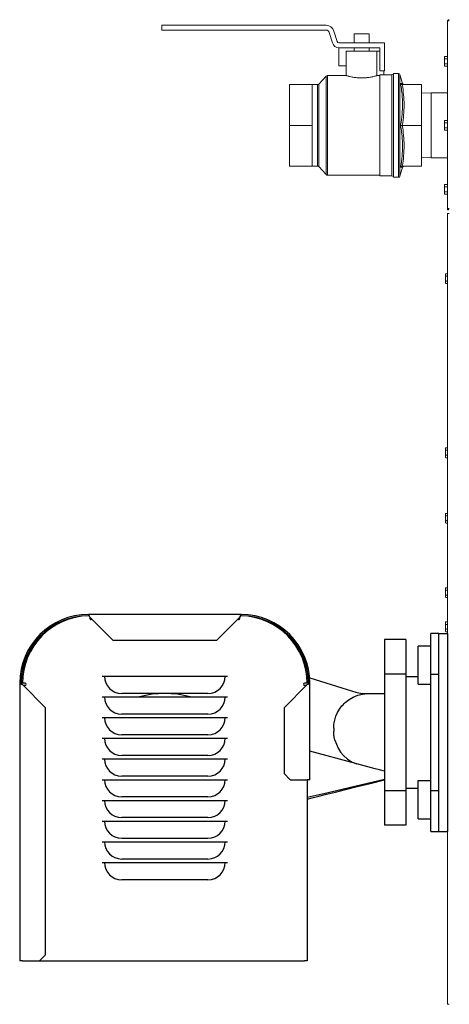
# Model space of a CAD drawing. Units: inches. Extents: x -5 to 216, y 102 to 237.
# Drawn here: x 62 to 77, y 118 to 155 of the extents above; entities that cross this region are included whole.
import ezdxf

# ---------------------------------------------------------------- set-up
doc = ezdxf.new("R2010")
doc.units = ezdxf.units.IN
doc.header["$MEASUREMENT"] = 0
doc.layers.get('0').update_dxf_attribs({"linetype": 'CONTINUOUS'})

# ---------------------------------------------------------------- blocks, each defined once
blk = doc.blocks.new('Mtherm II Ft. pmp')
at = {"color": 7, "linetype": 'Continuous', "lineweight": 15}
for p, q in [((-28.898, 39.825), (-28.898, 39.82)), ((-28.898, 39.82), (-28.898, 32.929)), ((-39.379, 39.691), (-39.379, 39.513)), ((-33.354, 39.691), (-39.379, 39.691)), ((-33.354, 39.513), (-39.379, 39.513)), ((-33.118, 39.04), (-33.234, 39.424)), ((-32.948, 39.091), (-33.064, 39.475)), ((-32.328, 39.374), (-32.328, 39.04)), ((-32.328, 39.374), (-31.767, 39.374)), ((-31.767, 39.04), (-31.767, 39.374)), ((-31.206, 39.04), (-32.879, 39.04)), ((-31.386, 38.862), (-32.879, 38.862)), ((-32.879, 38.198), (-32.879, 38.862)), ((-32.611, 38.733), (-32.611, 37.842)), ((-32.611, 38.733), (-31.493, 38.733)), ((-32.328, 38.862), (-32.328, 38.733)), ((-31.767, 38.733), (-31.767, 38.862)), ((-31.493, 38.733), (-31.493, 37.839)), ((-31.386, 38.733), (-31.493, 38.733)), ((-31.386, 38.862), (-31.386, 38.02)), ((-31.206, 38.02), (-31.206, 39.04)), ((-29.001, 38.543), (-29.008, 38.52)), ((-29.008, 38.508), (-29.008, 38.52)), ((-29.008, 38.49), (-29.008, 38.508)), ((-29.008, 38.384), (-29.008, 38.49)), ((-29.008, 38.346), (-29.008, 38.384)), ((-29.008, 38.238), (-29.008, 38.346)), ((-29.001, 38.543), (-28.898, 38.543)), ((-29.001, 38.455), (-28.898, 38.455)), ((-32.611, 38.198), (-32.879, 38.198)), ((-31.386, 38.02), (-31.206, 38.02)), ((-31.234, 38.02), (-31.234, 37.869)), ((-29.008, 38.219), (-29.008, 38.238)), ((-29.008, 38.205), (-29.008, 38.219)), ((-29.008, 38.205), (-29.001, 38.182)), ((-29.001, 38.274), (-28.898, 38.274)), ((-29.001, 38.182), (-28.898, 38.182)), ((-33.347, 37.823), (-33.622, 37.528)), ((-33.347, 36.014), (-33.347, 37.823)), ((-32.611, 37.842), (-33.303, 37.842)), ((-33.303, 37.842), (-33.303, 34.185)), ((-32.223, 37.762), (-31.872, 37.762)), ((-31.493, 37.839), (-31.376, 37.839)), ((-31.376, 34.155), (-31.376, 37.869)), ((-31.376, 37.869), (-31.234, 37.869)), ((-30.935, 37.872), (-31.234, 37.872)), ((-30.935, 34.155), (-30.935, 37.872)), ((-30.7, 37.922), (-30.876, 37.922)), ((-30.876, 36.014), (-30.876, 37.922)), ((-30.7, 34.105), (-30.7, 37.922)), ((-30.548, 37.552), (-30.643, 37.879)), ((-30.643, 37.879), (-30.643, 34.148)), ((-33.865, 37.508), (-34.692, 37.508)), ((-34.692, 36.014), (-34.692, 37.508)), ((-33.666, 37.508), (-33.865, 37.508)), ((-33.865, 36.761), (-33.865, 37.508)), ((-33.666, 36.014), (-33.666, 37.508)), ((-33.622, 37.528), (-33.622, 34.5)), ((-30.555, 37.508), (-29.854, 37.508)), ((-29.854, 37.508), (-29.854, 36.014)), ((-29.492, 37.203), (-29.854, 37.192)), ((-28.898, 37.203), (-29.492, 37.203)), ((-29.492, 36.014), (-29.492, 37.203)), ((-33.865, 36.014), (-33.865, 36.761)), ((-29.001, 36.194), (-29.008, 36.171)), ((-29.008, 36.159), (-29.008, 36.171)), ((-29.008, 36.14), (-29.008, 36.159)), ((-29.001, 36.194), (-28.898, 36.194)), ((-33.865, 36.014), (-34.692, 36.014)), ((-34.692, 34.519), (-34.692, 36.014)), ((-33.865, 35.266), (-33.865, 36.014)), ((-33.666, 34.519), (-33.666, 36.014)), ((-33.347, 34.204), (-33.347, 36.014)), ((-30.876, 34.105), (-30.876, 36.014)), ((-30.555, 36.014), (-29.854, 36.014)), ((-29.854, 36.014), (-29.854, 34.519)), ((-29.492, 34.824), (-29.492, 36.014)), ((-29.008, 36.034), (-29.008, 36.14)), ((-29.008, 35.996), (-29.008, 36.034)), ((-29.008, 35.889), (-29.008, 35.996)), ((-29.008, 35.869), (-29.008, 35.889)), ((-29.008, 35.856), (-29.008, 35.869)), ((-29.008, 35.856), (-29.001, 35.833)), ((-29.001, 36.106), (-28.898, 36.106)), ((-29.001, 35.925), (-28.898, 35.925)), ((-29.001, 35.833), (-28.898, 35.833)), ((-33.865, 34.519), (-33.865, 35.266)), ((-29.854, 34.835), (-29.492, 34.824)), ((-29.492, 34.824), (-28.898, 34.824)), ((-33.865, 34.519), (-34.692, 34.519)), ((-33.865, 34.519), (-33.666, 34.519)), ((-33.622, 34.5), (-33.347, 34.204)), ((-30.643, 34.148), (-30.548, 34.475)), ((-30.555, 34.519), (-29.854, 34.519)), ((-33.303, 34.185), (-31.376, 34.185)), ((-31.376, 34.155), (-30.935, 34.155)), ((-30.876, 34.105), (-30.7, 34.105)), ((-29.001, 33.845), (-29.008, 33.822)), ((-29.008, 33.81), (-29.008, 33.822)), ((-29.008, 33.791), (-29.008, 33.81)), ((-29.008, 33.685), (-29.008, 33.791)), ((-29.008, 33.647), (-29.008, 33.685)), ((-29.008, 33.54), (-29.008, 33.647)), ((-29.001, 33.845), (-28.898, 33.845)), ((-29.001, 33.757), (-28.898, 33.757)), ((-29.008, 33.52), (-29.008, 33.54)), ((-29.008, 33.507), (-29.008, 33.52)), ((-29.008, 33.507), (-29.001, 33.484)), ((-29.001, 33.576), (-28.898, 33.576)), ((-29.001, 33.484), (-28.898, 33.484)), ((-28.897, 32.936), (-28.898, 32.929)), ((-28.864, 32.929), (-28.898, 32.929)), ((-28.898, 32.929), (-28.898, 32.912)), ((-28.864, 32.912), (-28.898, 32.912)), ((-28.893, 32.942), (-28.897, 32.936)), ((-28.887, 32.948), (-28.893, 32.942)), ((-28.879, 32.953), (-28.887, 32.948)), ((-28.868, 32.957), (-28.879, 32.953)), ((-28.856, 32.96), (-28.868, 32.957)), ((-28.862, 32.935), (-28.864, 32.932)), ((-28.864, 32.932), (-28.864, 32.929)), ((-28.864, 32.929), (-28.864, 32.912)), ((-28.859, 32.938), (-28.862, 32.935)), ((-28.854, 32.941), (-28.859, 32.938)), ((-28.844, 32.962), (-28.856, 32.96)), ((-28.849, 32.943), (-28.854, 32.941)), ((-28.843, 32.945), (-28.849, 32.943)), ((-28.83, 32.963), (-28.844, 32.962)), ((-28.837, 32.946), (-28.843, 32.945)), ((-28.83, 32.946), (-28.837, 32.946)), ((-28.897, 32.78), (-28.897, 3.735)), ((-28.897, 32.78), (-28.829, 32.78)), ((-28.961, 30.562), (-28.968, 30.539)), ((-28.968, 30.527), (-28.968, 30.539)), ((-28.968, 30.509), (-28.968, 30.527)), ((-28.968, 30.403), (-28.968, 30.509)), ((-28.968, 30.365), (-28.968, 30.403)), ((-28.961, 30.562), (-28.897, 30.562)), ((-28.961, 30.474), (-28.897, 30.474)), ((-28.968, 30.257), (-28.968, 30.365)), ((-28.968, 30.238), (-28.968, 30.257)), ((-28.968, 30.224), (-28.968, 30.238)), ((-28.968, 30.224), (-28.961, 30.201)), ((-28.961, 30.293), (-28.897, 30.293)), ((-28.961, 30.201), (-28.897, 30.201)), ((-28.961, 24.169), (-28.968, 24.146)), ((-28.968, 24.134), (-28.968, 24.146)), ((-28.968, 24.116), (-28.968, 24.134)), ((-28.968, 24.01), (-28.968, 24.116)), ((-28.968, 23.972), (-28.968, 24.01)), ((-28.968, 23.864), (-28.968, 23.972)), ((-28.961, 24.169), (-28.897, 24.169)), ((-28.961, 24.081), (-28.897, 24.081)), ((-28.961, 23.9), (-28.897, 23.9)), ((-28.968, 23.845), (-28.968, 23.864)), ((-28.968, 23.831), (-28.968, 23.845)), ((-28.968, 23.831), (-28.961, 23.808)), ((-28.961, 23.808), (-28.897, 23.808)), ((-28.961, 21.764), (-28.968, 21.741)), ((-28.968, 21.729), (-28.968, 21.741)), ((-28.968, 21.711), (-28.968, 21.729)), ((-28.968, 21.605), (-28.968, 21.711)), ((-28.961, 21.764), (-28.897, 21.764)), ((-28.968, 21.567), (-28.968, 21.605)), ((-28.968, 21.459), (-28.968, 21.567)), ((-28.968, 21.44), (-28.968, 21.459)), ((-28.968, 21.426), (-28.968, 21.44)), ((-28.968, 21.426), (-28.961, 21.403)), ((-28.961, 21.676), (-28.897, 21.676)), ((-28.961, 21.496), (-28.897, 21.496)), ((-28.961, 21.403), (-28.897, 21.403)), ((-28.961, 19.033), (-28.968, 19.01)), ((-28.968, 18.998), (-28.968, 19.01)), ((-28.968, 18.98), (-28.968, 18.998)), ((-28.968, 18.874), (-28.968, 18.98)), ((-28.968, 18.836), (-28.968, 18.874)), ((-28.968, 18.728), (-28.968, 18.836)), ((-28.961, 19.033), (-28.897, 19.033)), ((-28.961, 18.945), (-28.897, 18.945)), ((-28.968, 18.709), (-28.968, 18.728)), ((-28.968, 18.695), (-28.968, 18.709)), ((-28.968, 18.695), (-28.961, 18.672)), ((-28.961, 18.764), (-28.897, 18.764)), ((-28.961, 18.672), (-28.897, 18.672)), ((-28.961, 17.776), (-28.968, 17.753)), ((-28.968, 17.741), (-28.968, 17.753)), ((-28.968, 17.723), (-28.968, 17.741)), ((-28.968, 17.617), (-28.968, 17.723)), ((-28.961, 17.776), (-28.897, 17.776)), ((-28.968, 17.579), (-28.968, 17.617)), ((-28.968, 17.471), (-28.968, 17.579)), ((-28.968, 17.452), (-28.968, 17.471)), ((-28.968, 17.438), (-28.968, 17.452)), ((-28.968, 17.438), (-28.961, 17.415)), ((-28.961, 17.688), (-28.897, 17.688)), ((-28.961, 17.507), (-28.897, 17.507)), ((-28.961, 17.415), (-28.897, 17.415)), ((-28.829, 3.735), (-28.897, 3.735))]:
    blk.add_line(p, q, dxfattribs=at)
at = {"color": 7, "linetype": 'Continuous'}
for p, q in [((-42.071, 18.051), (-42.076, 18.052)), ((-36.469, 18.052), (-42.076, 18.052)), ((-42.076, 18.052), (-42.076, 18.001)), ((-42.065, 17.999), (-42.076, 18.001)), ((-42.06, 18.039), (-42.071, 18.051)), ((-42.052, 17.988), (-42.065, 17.999)), ((-42.048, 18.017), (-42.06, 18.039)), ((-42.039, 17.972), (-42.052, 17.988)), ((-42.037, 17.986), (-42.048, 18.017)), ((-42.026, 17.951), (-42.039, 17.972)), ((-42.026, 17.951), (-42.037, 17.986)), ((-42.026, 17.951), (-42.026, 17.9)), ((-42.026, 17.951), (-41.177, 17.102)), ((-37.369, 17.102), (-36.52, 17.951)), ((-36.509, 17.968), (-36.52, 17.951)), ((-36.515, 17.966), (-36.52, 17.951)), ((-36.52, 17.9), (-36.52, 17.951)), ((-36.503, 18), (-36.515, 17.966)), ((-36.496, 17.985), (-36.509, 17.968)), ((-36.492, 18.028), (-36.503, 18)), ((-36.483, 17.997), (-36.496, 17.985)), ((-36.481, 18.046), (-36.492, 18.028)), ((-36.469, 18.001), (-36.483, 17.997)), ((-36.469, 18.052), (-36.481, 18.046)), ((-36.469, 18.001), (-36.469, 18.052)), ((-41.177, 17.102), (-37.369, 17.102)), ((-30.421, 17.127), (-31.207, 17.127)), ((-31.207, 17.127), (-31.207, 16.735)), ((-30.421, 17.127), (-30.421, 16.735)), ((-29.211, 17.355), (-29.503, 17.355)), ((-29.503, 15.858), (-29.503, 17.355)), ((-29.211, 17.355), (-28.897, 17.355)), ((-29.211, 16.874), (-29.211, 17.355)), ((-31.207, 16.735), (-31.207, 15.86)), ((-30.421, 16.735), (-30.421, 15.86)), ((-29.503, 16.887), (-29.972, 16.887)), ((-29.972, 16.253), (-29.972, 16.887)), ((-29.211, 10.565), (-29.211, 16.874)), ((-29.972, 15.487), (-29.972, 16.253)), ((-41.569, 15.784), (-36.977, 15.784)), ((-34.058, 15.756), (-34.005, 15.74)), ((-33.953, 15.724), (-32.582, 15.3)), ((-30.421, 15.86), (-31.207, 15.86)), ((-31.207, 15.86), (-31.207, 11.579)), ((-30.421, 15.86), (-30.421, 11.579)), ((-30.415, 14.746), (-30.415, 15.772)), ((-30.415, 15.772), (-29.972, 15.772)), ((-29.503, 15.858), (-29.211, 15.858)), ((-29.503, 11.581), (-29.503, 15.858)), ((-44.6, 15.529), (-44.594, 15.517)), ((-44.6, 15.529), (-44.6, 5.333)), ((-44.549, 15.529), (-44.6, 15.529)), ((-44.594, 15.517), (-44.575, 15.506)), ((-44.575, 15.506), (-44.548, 15.494)), ((-44.549, 15.529), (-44.544, 15.515)), ((-44.548, 15.494), (-44.514, 15.483)), ((-44.544, 15.515), (-44.533, 15.502)), ((-44.533, 15.502), (-44.515, 15.489)), ((-44.515, 15.489), (-44.498, 15.478)), ((-44.514, 15.483), (-44.498, 15.478)), ((-44.397, 15.529), (-44.498, 15.529)), ((-43.65, 14.629), (-44.498, 15.478)), ((-44.471, 15.45), (-44.397, 15.45)), ((-34.047, 15.478), (-34.896, 14.629)), ((-34.047, 15.529), (-34.148, 15.529)), ((-34.148, 15.45), (-34.075, 15.45)), ((-34.047, 15.478), (-34.026, 15.492)), ((-34.047, 15.478), (-34.012, 15.489)), ((-34.026, 15.492), (-34.01, 15.505)), ((-34.012, 15.489), (-33.981, 15.501)), ((-34.01, 15.505), (-33.999, 15.518)), ((-33.999, 15.518), (-33.996, 15.529)), ((-33.946, 15.529), (-33.996, 15.529)), ((-33.981, 15.501), (-33.958, 15.512)), ((-33.958, 15.512), (-33.947, 15.524)), ((-33.947, 15.524), (-33.946, 15.529)), ((-33.946, 11.984), (-33.946, 15.529)), ((-32.582, 15.3), (-32.264, 15.201)), ((-32.264, 15.201), (-32.209, 15.186)), ((-29.972, 15.487), (-29.503, 15.487)), ((-41.569, 15.024), (-36.977, 15.024)), ((-37.689, 15.151), (-40.856, 15.151)), ((-32.648, 14.818), (-32.507, 14.927)), ((-32.507, 14.927), (-32.353, 15.015)), ((-32.353, 15.015), (-32.187, 15.082)), ((-32.209, 15.186), (-32.091, 15.161)), ((-32.187, 15.082), (-32.013, 15.125)), ((-32.091, 15.161), (-31.989, 15.148)), ((-32.013, 15.125), (-31.835, 15.144)), ((-31.989, 15.148), (-31.911, 15.144)), ((-31.911, 15.144), (-31.873, 15.143)), ((-31.889, 15.145), (-31.226, 15.145)), ((-31.873, 15.143), (-31.836, 15.144)), ((-31.836, 15.144), (-31.835, 15.144)), ((-31.226, 15.145), (-31.207, 15.145)), ((-43.65, 5.557), (-43.65, 14.629)), ((-34.896, 14.629), (-34.896, 12.208)), ((-32.934, 14.448), (-32.859, 14.576)), ((-32.859, 14.576), (-32.769, 14.695)), ((-32.769, 14.695), (-32.731, 14.737)), ((-32.731, 14.737), (-32.69, 14.778)), ((-32.69, 14.778), (-32.648, 14.818)), ((-30.415, 12.693), (-30.415, 14.746)), ((-41.569, 14.264), (-36.977, 14.264)), ((-37.689, 14.391), (-40.856, 14.391)), ((-33.063, 14.025), (-33.037, 14.171)), ((-33.037, 14.171), (-32.994, 14.313)), ((-32.994, 14.313), (-32.934, 14.448)), ((-33.072, 13.878), (-33.063, 14.025)), ((-33.072, 13.878), (-33.072, 13.771)), ((-33.067, 13.659), (-33.072, 13.771)), ((-41.569, 13.504), (-36.977, 13.504)), ((-37.689, 13.631), (-40.856, 13.631)), ((-33.052, 13.548), (-33.067, 13.659)), ((-33.027, 13.438), (-33.052, 13.548)), ((-33.027, 13.438), (-32.976, 13.285)), ((-32.225, 12.567), (-33.946, 13.028)), ((-32.976, 13.285), (-32.911, 13.141)), ((-32.911, 13.141), (-32.821, 12.994)), ((-41.569, 12.744), (-36.977, 12.744)), ((-37.689, 12.871), (-40.856, 12.871)), ((-32.821, 12.994), (-32.717, 12.867)), ((-32.717, 12.867), (-32.566, 12.732)), ((-32.566, 12.732), (-32.4, 12.632)), ((-30.415, 11.667), (-30.415, 12.693)), ((-32.4, 12.632), (-32.226, 12.568)), ((-32.226, 12.568), (-32.225, 12.567)), ((-31.554, 12.387), (-32.225, 12.567)), ((-31.388, 12.343), (-31.554, 12.387)), ((-31.207, 12.294), (-31.388, 12.343)), ((-41.569, 11.984), (-36.977, 11.984)), ((-37.689, 12.111), (-40.856, 12.111)), ((-34.896, 12.208), (-34.672, 11.984)), ((-34.672, 11.984), (-34.047, 11.984)), ((-34.047, 11.984), (-34.047, 5.333)), ((-33.946, 11.984), (-34.047, 11.984)), ((-32.244, 11.761), (-31.207, 12.005)), ((-31.735, 11.847), (-31.207, 11.978)), ((-29.972, 11.952), (-29.503, 11.952)), ((-29.972, 11.186), (-29.972, 11.952)), ((-33.282, 11.519), (-32.244, 11.761)), ((-33.011, 11.531), (-32.637, 11.623)), ((-32.637, 11.623), (-32.212, 11.729)), ((-32.212, 11.729), (-31.735, 11.847)), ((-30.421, 11.579), (-31.207, 11.579)), ((-31.207, 11.579), (-31.207, 10.704)), ((-30.421, 11.579), (-30.421, 10.704)), ((-30.415, 11.667), (-29.972, 11.667)), ((-29.503, 10.084), (-29.503, 11.581)), ((-29.503, 11.581), (-29.211, 11.581)), ((-41.569, 11.224), (-36.977, 11.224)), ((-37.689, 11.35), (-40.856, 11.35)), ((-34.047, 11.342), (-33.282, 11.519)), ((-34.047, 11.274), (-33.868, 11.318)), ((-33.868, 11.318), (-33.617, 11.381)), ((-33.617, 11.381), (-33.34, 11.449)), ((-33.34, 11.449), (-33.011, 11.531)), ((-29.972, 10.552), (-29.972, 11.186)), ((-37.689, 10.59), (-40.856, 10.59)), ((-31.207, 10.704), (-31.207, 10.312)), ((-30.421, 10.704), (-30.421, 10.312)), ((-29.972, 10.552), (-29.503, 10.552)), ((-29.211, 10.084), (-29.211, 10.565)), ((-41.569, 10.464), (-36.977, 10.464)), ((-30.421, 10.312), (-31.207, 10.312)), ((-37.689, 9.83), (-40.856, 9.83)), ((-29.503, 10.084), (-29.211, 10.084)), ((-29.211, 10.084), (-28.897, 10.084)), ((-41.569, 9.704), (-36.977, 9.704)), ((-37.689, 9.07), (-40.856, 9.07)), ((-41.569, 8.943), (-36.977, 8.943)), ((-37.689, 8.31), (-40.856, 8.31)), ((-43.874, 5.333), (-43.65, 5.557)), ((-44.498, 5.333), (-44.6, 5.333)), ((-44.498, 5.333), (-43.874, 5.333)), ((-43.874, 5.333), (-34.148, 5.333)), ((-34.047, 5.333), (-34.148, 5.333))]:
    blk.add_line(p, q, dxfattribs=at)
blk.add_line((-28.897, 17.355), (-28.897, 10.084))
at = {"color": 7, "linetype": 'Continuous', "lineweight": 15}
for centre, radius, start, end in [((-33.354, 39.387), 0.303, 16.7967, 90), ((-33.354, 39.387), 0.125, 16.7967, 90), ((-32.879, 39.112), 0.0721, 196.7967, 270), ((-32.879, 39.112), 0.25, 196.7967, 270), ((-33.303, 37.782), 0.0601, 90, 137.0486), ((-30.935, 37.932), 0.0601, 270, 350.4059), ((-30.7, 37.862), 0.0601, 16.2016, 90), ((-33.666, 37.568), 0.0601, 270, 317.0486), ((-30.49, 37.568), 0.0601, 196.1049, 269.0485), ((-33.666, 34.459), 0.0601, 42.9514, 90), ((-30.49, 34.459), 0.0601, 90.9402, 163.8451), ((-33.303, 34.245), 0.0601, 222.9514, 270), ((-30.935, 34.095), 0.0601, 9.5941, 90), ((-30.7, 34.165), 0.0601, 270, 343.7984)]:
    blk.add_arc(centre, radius, start, end, dxfattribs=at)
at = {"color": 7, "linetype": 'Continuous'}
for centre, radius, start, end in [((-42.076, 15.529), 2.524, 90, 180), ((-42.076, 15.529), 2.473, 90, 180), ((-42.026, 15.529), 2.473, 91.0479, 180), ((-41.986, 17.9), 0.0393, 180, 326.8464), ((-36.559, 17.9), 0.0393, 213.1536, 0), ((-36.52, 15.529), 2.473, 0, 88.9193), ((-36.469, 15.529), 2.524, 0, 90), ((-36.469, 15.529), 2.473, 0, 90), ((-40.856, 15.784), 0.633, 180, 270), ((-37.689, 15.784), 0.633, 270, 0), ((-44.397, 15.489), 0.0393, 270, 90), ((-34.148, 15.489), 0.0393, 90, 270), ((-40.856, 15.024), 0.633, 180, 270), ((-39.273, 11.667), 3.484, 74.5013, 105.4987), ((-37.689, 15.024), 0.633, 270, 0), ((-40.856, 14.264), 0.633, 180, 270), ((-37.689, 14.264), 0.633, 270, 0), ((-40.856, 13.504), 0.633, 180, 270), ((-37.689, 13.504), 0.633, 270, 0), ((-40.856, 12.744), 0.633, 180, 270), ((-37.689, 12.744), 0.633, 270, 0), ((-40.856, 11.984), 0.633, 180, 270), ((-37.689, 11.984), 0.633, 270, 0), ((-40.856, 11.224), 0.633, 180, 270), ((-37.689, 11.224), 0.633, 270, 0), ((-40.856, 10.464), 0.633, 180, 270), ((-37.689, 10.464), 0.633, 270, 0), ((-40.856, 9.704), 0.633, 180, 270), ((-37.689, 9.704), 0.633, 270, 0), ((-40.856, 8.943), 0.633, 180, 270), ((-37.689, 8.943), 0.633, 270, 0)]:
    blk.add_arc(centre, radius, start, end, dxfattribs=at)
at = {"color": 7, "linetype": 'Continuous', "lineweight": 15}
blk.add_ellipse((-28.83, 39.825), major_axis=(0.068, 0.0067), ratio=0.49643, start_param=1.52228, end_param=3.093077, dxfattribs=at)
for points, knots in [([(-28.898, 39.825), (-28.897, 39.834), (-28.895, 39.852), (-28.88, 39.875), (-28.857, 39.89), (-28.839, 39.892), (-28.83, 39.893)], [0, 0, 0, 0, 0.250012, 0.500015, 0.750006, 1, 1, 1, 1]), ([(-29.008, 38.508), (-29.007, 38.514), (-29.006, 38.526), (-29.003, 38.537), (-29.001, 38.543)], [0, 0, 0, 0, 0.514881, 1, 1, 1, 1]), ([(-29.008, 38.384), (-29.007, 38.397), (-29.006, 38.421), (-29.003, 38.444), (-29.001, 38.455)], [0, 0, 0, 0, 0.561489, 1, 1, 1, 1]), ([(-29.008, 38.238), (-29.007, 38.244), (-29.006, 38.256), (-29.003, 38.269), (-29.001, 38.274)], [0, 0, 0, 0, 0.509699, 1, 1, 1, 1]), ([(-32.611, 37.842), (-32.609, 37.841), (-32.606, 37.841), (-32.583, 37.834), (-32.547, 37.823), (-32.497, 37.81), (-32.434, 37.795), (-32.346, 37.777), (-32.269, 37.768), (-32.223, 37.762)], [0, 0, 0, 0, 0.128282, 0.260388, 0.388643, 0.520434, 0.652187, 0.787578, 1, 1, 1, 1]), ([(-31.872, 37.762), (-31.854, 37.764), (-31.808, 37.769), (-31.738, 37.78), (-31.665, 37.794), (-31.601, 37.809), (-31.55, 37.822), (-31.513, 37.833), (-31.5, 37.837), (-31.493, 37.839)], [0, 0, 0, 0, 0.091643, 0.242372, 0.393122, 0.550556, 0.707973, 0.853999, 1, 1, 1, 1]), ([(-30.618, 36.014), (-30.612, 36.048), (-30.584, 36.219), (-30.555, 36.476), (-30.545, 36.785), (-30.553, 37.041), (-30.577, 37.298), (-30.604, 37.469), (-30.618, 37.554)], [0, 0, 0, 0, 0.067312, 0.336729, 0.501642, 0.666554, 0.833265, 1, 1, 1, 1]), ([(-30.555, 37.508), (-30.561, 37.509), (-30.574, 37.51), (-30.592, 37.519), (-30.608, 37.533), (-30.615, 37.546), (-30.617, 37.554), (-30.618, 37.554)], [0, 0, 0, 0, 0.223288, 0.445758, 0.690105, 0.996246, 1, 1, 1, 1]), ([(-30.618, 37.554), (-30.612, 37.554), (-30.584, 37.553), (-30.554, 37.552), (-30.55, 37.552), (-30.548, 37.552)], [0, 0, 0, 0, 0.13586, 0.679634, 1, 1, 1, 1]), ([(-30.555, 37.508), (-30.537, 37.386), (-30.502, 37.14), (-30.484, 36.766), (-30.501, 36.39), (-30.537, 36.139), (-30.555, 36.014)], [0, 0, 0, 0, 0.247403, 0.494719, 0.747314, 1, 1, 1, 1]), ([(-30.491, 37.508), (-30.494, 37.508), (-30.5, 37.508), (-30.536, 37.508), (-30.555, 37.508)], [0, 0, 0, 0, 0.489778, 1, 1, 1, 1]), ([(-29.008, 36.159), (-29.007, 36.165), (-29.006, 36.177), (-29.003, 36.188), (-29.001, 36.194)], [0, 0, 0, 0, 0.514881, 1, 1, 1, 1]), ([(-30.618, 34.473), (-30.612, 34.508), (-30.584, 34.68), (-30.555, 34.938), (-30.545, 35.247), (-30.553, 35.503), (-30.577, 35.759), (-30.604, 35.929), (-30.618, 36.014)], [0, 0, 0, 0, 0.067312, 0.336729, 0.501642, 0.666554, 0.833266, 1, 1, 1, 1]), ([(-30.618, 36.014), (-30.617, 36.014), (-30.615, 36.014), (-30.608, 36.014), (-30.592, 36.014), (-30.574, 36.014), (-30.561, 36.014), (-30.555, 36.014)], [0, 0, 0, 0, 0.003739, 0.309901, 0.554236, 0.776706, 1, 1, 1, 1]), ([(-30.555, 36.014), (-30.537, 35.891), (-30.502, 35.645), (-30.484, 35.271), (-30.501, 34.895), (-30.537, 34.644), (-30.555, 34.519)], [0, 0, 0, 0, 0.247403, 0.494719, 0.747314, 1, 1, 1, 1]), ([(-29.008, 36.034), (-29.007, 36.048), (-29.006, 36.072), (-29.003, 36.095), (-29.001, 36.106)], [0, 0, 0, 0, 0.561489, 1, 1, 1, 1]), ([(-29.008, 35.889), (-29.007, 35.895), (-29.006, 35.907), (-29.003, 35.919), (-29.001, 35.925)], [0, 0, 0, 0, 0.509699, 1, 1, 1, 1]), ([(-30.618, 34.473), (-30.617, 34.473), (-30.615, 34.481), (-30.608, 34.494), (-30.592, 34.508), (-30.574, 34.517), (-30.561, 34.518), (-30.555, 34.519)], [0, 0, 0, 0, 0.003732, 0.309898, 0.554231, 0.776705, 1, 1, 1, 1]), ([(-30.548, 34.475), (-30.548, 34.475), (-30.545, 34.475), (-30.555, 34.475), (-30.577, 34.474), (-30.604, 34.474), (-30.618, 34.473)], [0, 0, 0, 0, 0.003317, 0.333131, 0.666542, 1, 1, 1, 1]), ([(-29.008, 33.81), (-29.007, 33.816), (-29.006, 33.828), (-29.003, 33.839), (-29.001, 33.845)], [0, 0, 0, 0, 0.514889, 1, 1, 1, 1]), ([(-29.008, 33.685), (-29.007, 33.699), (-29.006, 33.722), (-29.003, 33.746), (-29.001, 33.757)], [0, 0, 0, 0, 0.561456, 1, 1, 1, 1]), ([(-29.008, 33.54), (-29.007, 33.546), (-29.006, 33.558), (-29.003, 33.57), (-29.001, 33.576)], [0, 0, 0, 0, 0.509699, 1, 1, 1, 1]), ([(-28.968, 30.527), (-28.967, 30.533), (-28.966, 30.545), (-28.963, 30.556), (-28.961, 30.562)], [0, 0, 0, 0, 0.514886, 1, 1, 1, 1]), ([(-28.968, 30.403), (-28.967, 30.416), (-28.966, 30.44), (-28.963, 30.463), (-28.961, 30.474)], [0, 0, 0, 0, 0.561456, 1, 1, 1, 1]), ([(-28.968, 30.257), (-28.967, 30.263), (-28.966, 30.275), (-28.963, 30.287), (-28.961, 30.293)], [0, 0, 0, 0, 0.509713, 1, 1, 1, 1]), ([(-28.968, 24.134), (-28.967, 24.14), (-28.966, 24.152), (-28.963, 24.163), (-28.961, 24.169)], [0, 0, 0, 0, 0.514886, 1, 1, 1, 1]), ([(-28.968, 24.01), (-28.967, 24.023), (-28.966, 24.047), (-28.963, 24.07), (-28.961, 24.081)], [0, 0, 0, 0, 0.561489, 1, 1, 1, 1]), ([(-28.968, 23.864), (-28.967, 23.87), (-28.966, 23.882), (-28.963, 23.894), (-28.961, 23.9)], [0, 0, 0, 0, 0.509713, 1, 1, 1, 1]), ([(-28.968, 21.729), (-28.967, 21.735), (-28.966, 21.747), (-28.963, 21.759), (-28.961, 21.764)], [0, 0, 0, 0, 0.514893, 1, 1, 1, 1]), ([(-28.968, 21.605), (-28.967, 21.618), (-28.966, 21.642), (-28.963, 21.666), (-28.961, 21.676)], [0, 0, 0, 0, 0.561473, 1, 1, 1, 1]), ([(-28.968, 21.459), (-28.967, 21.465), (-28.966, 21.478), (-28.963, 21.49), (-28.961, 21.496)], [0, 0, 0, 0, 0.509705, 1, 1, 1, 1]), ([(-28.968, 18.998), (-28.967, 19.004), (-28.966, 19.016), (-28.963, 19.027), (-28.961, 19.033)], [0, 0, 0, 0, 0.514882, 1, 1, 1, 1]), ([(-28.968, 18.874), (-28.967, 18.887), (-28.966, 18.911), (-28.963, 18.934), (-28.961, 18.945)], [0, 0, 0, 0, 0.561473, 1, 1, 1, 1]), ([(-28.968, 18.728), (-28.967, 18.734), (-28.966, 18.746), (-28.963, 18.758), (-28.961, 18.764)], [0, 0, 0, 0, 0.509705, 1, 1, 1, 1]), ([(-28.968, 17.741), (-28.967, 17.747), (-28.966, 17.759), (-28.963, 17.77), (-28.961, 17.776)], [0, 0, 0, 0, 0.514878, 1, 1, 1, 1]), ([(-28.968, 17.617), (-28.967, 17.63), (-28.966, 17.654), (-28.963, 17.677), (-28.961, 17.688)], [0, 0, 0, 0, 0.561464, 1, 1, 1, 1]), ([(-28.968, 17.471), (-28.967, 17.477), (-28.966, 17.489), (-28.963, 17.501), (-28.961, 17.507)], [0, 0, 0, 0, 0.509705, 1, 1, 1, 1])]:
    blk.add_open_spline(points, degree=3, knots=knots, dxfattribs=at)
for points in [[(-29.001, 38.455), (-29.008, 38.49)], [(-29.001, 38.274), (-29.008, 38.346)], [(-29.001, 38.182), (-29.008, 38.219)], [(-30.548, 37.552), (-30.548, 37.552)], [(-29.001, 36.106), (-29.008, 36.14)], [(-29.001, 35.925), (-29.008, 35.996)], [(-29.001, 35.833), (-29.008, 35.869)], [(-29.001, 33.757), (-29.008, 33.791)], [(-29.001, 33.576), (-29.008, 33.647)], [(-29.001, 33.484), (-29.008, 33.52)], [(-28.961, 30.474), (-28.968, 30.509)], [(-28.961, 30.293), (-28.968, 30.365)], [(-28.961, 30.201), (-28.968, 30.238)], [(-28.961, 24.081), (-28.968, 24.116)], [(-28.961, 23.9), (-28.968, 23.972)], [(-28.961, 23.808), (-28.968, 23.845)], [(-28.961, 21.676), (-28.968, 21.711)], [(-28.961, 21.496), (-28.968, 21.567)], [(-28.961, 21.403), (-28.968, 21.44)], [(-28.961, 18.945), (-28.968, 18.98)], [(-28.961, 18.764), (-28.968, 18.836)], [(-28.961, 18.672), (-28.968, 18.709)], [(-28.961, 17.688), (-28.968, 17.723)], [(-28.961, 17.507), (-28.968, 17.579)], [(-28.961, 17.415), (-28.968, 17.452)]]:
    blk.add_open_spline(points, degree=1, dxfattribs=at)
blk = doc.blocks.new('Mtherm II 1000 Ft. pmp')
blk.add_blockref('Mtherm II Ft. pmp', (0, 0))

msp = doc.modelspace()

# ---------------------------------------------------------------- block references
msp.add_blockref('Mtherm II 1000 Ft. pmp', (106.286, 114.629))

doc.saveas('drawing.dxf')
